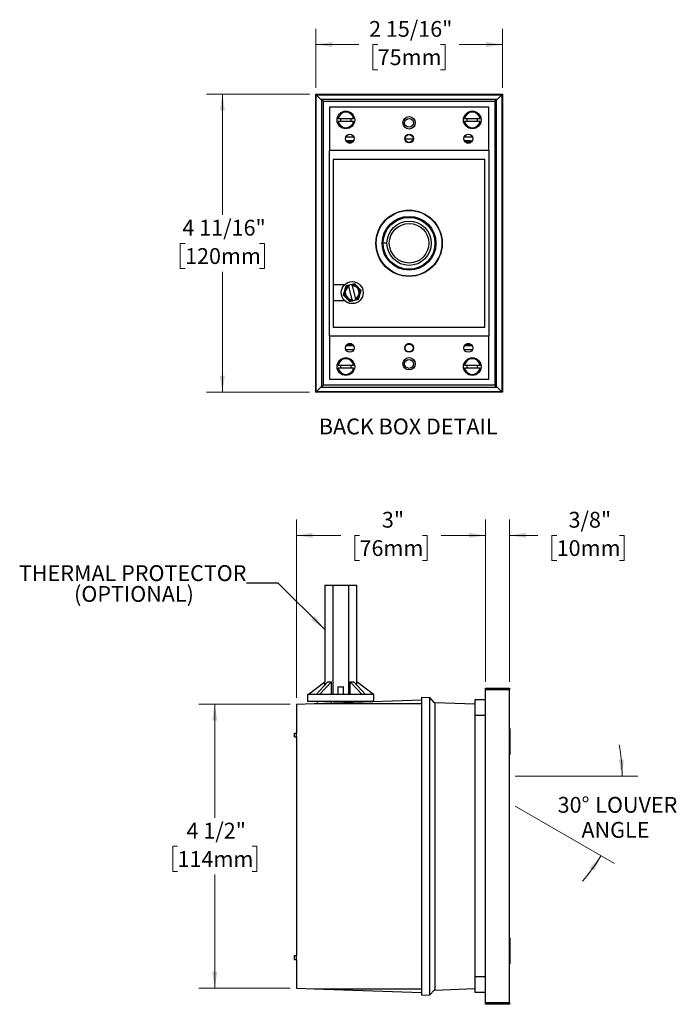
# Model space of a CAD drawing. Units: inches. Extents: x 0.6 to 20, y 0.6 to 16.1.
# Drawn here: x 0.6 to 11, y 0.6 to 16.1 of the extents above; entities that cross this region are included whole.
import ezdxf

# ---------------------------------------------------------------- set-up
doc = ezdxf.new("R2010")
doc.units = ezdxf.units.IN
doc.header["$LTSCALE"] = 2
doc.header["$MEASUREMENT"] = 0
doc.styles.add('SLDTEXTSTYLE0', font='TXT', dxfattribs={"width": 0.75})
doc.dimstyles.new('SLDDIMSTYLE0', dxfattribs={"dimtxt": 0.25, "dimasz": 0.26, "dimexe": 0, "dimexo": 0.0625, "dimgap": 0.0625, "dimtad": 0, "dimtih": 1, "dimtoh": 1, "dimdec": 0, "dimrnd": 1e-09, "dimzin": 12, "dimdsep": 46, "dimlunit": 5, "dimtxsty": 'SLDTEXTSTYLE0', "dimsah": 1, "dimcen": 0.09, "dimadec": 0, "dimazin": 3, "dimtfac": 1, "dimtdec": 0, "dimtofl": 0, "dimtmove": 0, "dimatfit": 3, "dimfxl": 1, "dimfrac": 2, "dimtolj": 1, "dimtzin": 12, "dimarcsym": 0})
doc.dimstyles.new('SLDDIMSTYLE1', dxfattribs={"dimtxt": 0.25, "dimasz": 0.26, "dimexe": 0, "dimexo": 0.0625, "dimgap": 0.0625, "dimtad": 0, "dimtih": 1, "dimtoh": 1, "dimdec": 6, "dimrnd": 1e-09, "dimzin": 12, "dimdsep": 46, "dimlunit": 5, "dimtxsty": 'SLDTEXTSTYLE0', "dimsah": 1, "dimcen": 0.09, "dimadec": 0, "dimazin": 3, "dimtfac": 1, "dimtdec": 0, "dimtmove": 0, "dimatfit": 0, "dimfxl": 1, "dimfrac": 2, "dimtolj": 1, "dimtzin": 12, "dimarcsym": 0})
doc.dimstyles.new('SLDDIMSTYLE2', dxfattribs={"dimtxt": 0.25, "dimasz": 0.26, "dimexe": 0, "dimexo": 0.0625, "dimgap": 0.0625, "dimtad": 0, "dimtih": 1, "dimtoh": 1, "dimdec": 6, "dimrnd": 1e-09, "dimzin": 12, "dimdsep": 46, "dimlunit": 5, "dimtxsty": 'SLDTEXTSTYLE0', "dimsah": 1, "dimcen": 0.09, "dimadec": 0, "dimazin": 3, "dimtfac": 1, "dimtdec": 0, "dimtofl": 0, "dimtmove": 0, "dimatfit": 3, "dimfxl": 1, "dimfrac": 2, "dimtolj": 1, "dimtzin": 12, "dimarcsym": 0})
doc.dimstyles.new('SLDDIMSTYLE3', dxfattribs={"dimtxt": 0.25, "dimasz": 0.26, "dimexe": 0, "dimexo": 0.0625, "dimgap": 0.0625, "dimtad": 0, "dimtih": 1, "dimtoh": 1, "dimdec": 4, "dimlfac": 2, "dimzin": 12, "dimdsep": 46, "dimlunit": 5, "dimtxsty": 'SLDTEXTSTYLE0', "dimsah": 1, "dimcen": 0.09, "dimazin": 3, "dimtfac": 1, "dimtofl": 0, "dimtmove": 0, "dimatfit": 3, "dimfxl": 1, "dimfrac": 2, "dimtolj": 1, "dimtzin": 12, "dimarcsym": 0})
doc.dimstyles.new('SLDDIMSTYLE4', dxfattribs={"dimtxt": 0.18, "dimasz": 0.26, "dimexe": 0, "dimexo": 0.0625, "dimgap": 0, "dimtad": 0, "dimtih": 1, "dimtoh": 1, "dimdec": 0, "dimrnd": 1e-09, "dimzin": 0, "dimdsep": 46, "dimlunit": 5, "dimtxsty": 'Standard', "dimsah": 1, "dimcen": 0.09, "dimadec": 0, "dimazin": 0, "dimtfac": 0.26, "dimtdec": 0, "dimtofl": 0, "dimtmove": 0, "dimatfit": 3, "dimfxl": 1, "dimfrac": 2, "dimtolj": 1, "dimtzin": 0, "dimarcsym": 0})

# ---------------------------------------------------------------- blocks, each defined once
blk = doc.blocks.new('_D')
at = {"color": 7, "linetype": 'Continuous', "lineweight": 0}
for p, q in [((5, 5.407), (5, 8.227)), ((7.993, 5.662), (7.993, 8.227)), ((5, 7.977), (5.704, 7.977)), ((5.999, 7.975), (5.923, 7.975)), ((5.923, 7.975), (5.923, 7.579)), ((6.994, 7.975), (7.07, 7.975)), ((7.07, 7.975), (7.07, 7.579)), ((7.993, 7.977), (7.289, 7.977)), ((5.923, 7.579), (5.999, 7.579)), ((7.07, 7.579), (6.994, 7.579))]:
    blk.add_line(p, q, dxfattribs=at)
at = {"color": 7, "linetype": 'Continuous', "lineweight": 18}
for points in [[(5, 7.977), (5.26, 7.937), (5.26, 8.017)], [(7.993, 7.977), (7.733, 8.017), (7.733, 7.937)]]:
    blk.add_solid(points, dxfattribs=at)
at = {"color": 7, "linetype": 'Continuous', "lineweight": 18, "char_height": 0.25, "attachment_point": 1, "style": 'SLDTEXTSTYLE0'}
for s, insert in [('3"', (6.353, 8.349)), ('76mm', (5.999, 7.901))]:
    blk.add_mtext(s, dxfattribs=dict(at, insert=insert))
blk = doc.blocks.new('_D_1')
at = {"color": 7, "linetype": 'Continuous', "lineweight": 0}
for p, q in [((7.993, 5.662), (7.993, 8.227)), ((8.373, 5.662), (8.373, 8.227)), ((7.993, 7.977), (7.493, 7.977)), ((8.373, 7.977), (8.822, 7.977)), ((9.118, 7.975), (9.041, 7.975)), ((9.041, 7.975), (9.041, 7.579)), ((10.112, 7.975), (10.188, 7.975)), ((10.188, 7.975), (10.188, 7.579)), ((9.041, 7.579), (9.118, 7.579)), ((10.188, 7.579), (10.112, 7.579))]:
    blk.add_line(p, q, dxfattribs=at)
at = {"color": 7, "linetype": 'Continuous', "lineweight": 18}
for points in [[(7.993, 7.977), (7.733, 8.017), (7.733, 7.937)], [(8.373, 7.977), (8.633, 7.937), (8.633, 8.017)]]:
    blk.add_solid(points, dxfattribs=at)
at = {"color": 7, "linetype": 'Continuous', "lineweight": 18, "char_height": 0.25, "attachment_point": 1, "style": 'SLDTEXTSTYLE0'}
for s, insert in [('3/8"', (9.306, 8.349)), ('10mm', (9.118, 7.901))]:
    blk.add_mtext(s, dxfattribs=dict(at, insert=insert))
blk = doc.blocks.new('_D_2')
at = {"color": 7, "linetype": 'Continuous', "lineweight": 0}
for p, q in [((4.9, 5.307), (3.459, 5.307)), ((3.709, 5.307), (3.709, 3.512)), ((3.12, 3.06), (3.044, 3.06)), ((3.044, 3.06), (3.044, 2.663)), ((4.299, 3.06), (4.375, 3.06)), ((4.375, 3.06), (4.375, 2.663)), ((3.044, 2.663), (3.12, 2.663)), ((4.375, 2.663), (4.299, 2.663)), ((3.709, 0.817), (3.709, 2.612)), ((4.9, 0.817), (3.459, 0.817))]:
    blk.add_line(p, q, dxfattribs=at)
at = {"color": 7, "linetype": 'Continuous', "lineweight": 18}
for points in [[(3.709, 5.307), (3.669, 5.047), (3.749, 5.047)], [(3.709, 0.817), (3.749, 1.077), (3.669, 1.077)]]:
    blk.add_solid(points, dxfattribs=at)
at = {"color": 7, "linetype": 'Continuous', "lineweight": 18, "char_height": 0.25, "attachment_point": 1, "style": 'SLDTEXTSTYLE0'}
for s, insert in [('4 1/2"', (3.262, 3.433)), ('114mm', (3.12, 2.985))]:
    blk.add_mtext(s, dxfattribs=dict(at, insert=insert))
blk = doc.blocks.new('_D_3')
at = {"color": 7, "linetype": 'Continuous', "lineweight": 0}
for p, q in [((8.463, 4.171), (10.404, 4.171)), ((8.459, 3.696), (10.034, 2.787))]:
    blk.add_line(p, q, dxfattribs=at)
at = {"color": 7, "linetype": 'Continuous', "lineweight": 18}
for start, end in [(0, 11.3276), (318.6724, 330)]:
    blk.add_arc((7.636, 4.171), 2.518, start, end, dxfattribs=at)
for points in [[(10.154, 4.171), (10.181, 4.433), (10.101, 4.429)], [(9.817, 2.912), (9.642, 2.715), (9.709, 2.672)]]:
    blk.add_solid(points, dxfattribs=at)
at = {"color": 7, "linetype": 'Continuous', "lineweight": 18, "char_height": 0.25, "attachment_point": 1, "style": 'SLDTEXTSTYLE0'}
for s, insert in [('30°', (9.133, 3.841)), ('LOUVER', (9.729, 3.841)), ('ANGLE', (9.51, 3.445))]:
    blk.add_mtext(s, dxfattribs=dict(at, insert=insert))
blk = doc.blocks.new('_D_7')
at = {"color": 7, "linetype": 'Continuous', "lineweight": 0}
for p, q in [((5.207, 14.952), (3.579, 14.952)), ((3.829, 14.952), (3.829, 13.045)), ((3.239, 12.594), (3.163, 12.594)), ((3.163, 12.594), (3.163, 12.197)), ((4.419, 12.594), (4.495, 12.594)), ((4.495, 12.594), (4.495, 12.197)), ((3.163, 12.197), (3.239, 12.197)), ((3.829, 10.24), (3.829, 12.146)), ((4.495, 12.197), (4.419, 12.197)), ((5.207, 10.24), (3.579, 10.24))]:
    blk.add_line(p, q, dxfattribs=at)
at = {"color": 7, "linetype": 'Continuous', "lineweight": 18}
for points in [[(3.829, 14.952), (3.789, 14.692), (3.869, 14.692)], [(3.829, 10.24), (3.869, 10.5), (3.789, 10.5)]]:
    blk.add_solid(points, dxfattribs=at)
at = {"color": 7, "linetype": 'Continuous', "lineweight": 18, "char_height": 0.25, "attachment_point": 1, "style": 'SLDTEXTSTYLE0'}
for s, insert in [('4 11/16"', (3.197, 12.967)), ('120mm', (3.239, 12.519))]:
    blk.add_mtext(s, dxfattribs=dict(at, insert=insert))
blk = doc.blocks.new('_D_8')
at = {"color": 7, "linetype": 'Continuous', "lineweight": 0}
for p, q in [((5.307, 15.052), (5.307, 15.989)), ((8.259, 15.052), (8.259, 15.989)), ((5.307, 15.739), (5.99, 15.739)), ((6.286, 15.737), (6.209, 15.737)), ((6.209, 15.737), (6.209, 15.34)), ((7.28, 15.737), (7.356, 15.737)), ((7.356, 15.737), (7.356, 15.34)), ((8.259, 15.739), (7.576, 15.739)), ((6.209, 15.34), (6.286, 15.34)), ((7.356, 15.34), (7.28, 15.34))]:
    blk.add_line(p, q, dxfattribs=at)
at = {"color": 7, "linetype": 'Continuous', "lineweight": 18}
for points in [[(5.307, 15.739), (5.567, 15.699), (5.567, 15.779)], [(8.259, 15.739), (7.999, 15.779), (7.999, 15.699)]]:
    blk.add_solid(points, dxfattribs=at)
at = {"color": 7, "linetype": 'Continuous', "lineweight": 18, "char_height": 0.25, "attachment_point": 1, "style": 'SLDTEXTSTYLE0'}
for s, insert in [('2 15/16"', (6.15, 16.11)), ('75mm', (6.286, 15.663))]:
    blk.add_mtext(s, dxfattribs=dict(at, insert=insert))

msp = doc.modelspace()

# ---------------------------------------------------------------- linework, layer by layer
at = {"color": 7, "linetype": 'Continuous', "lineweight": 25}
for p, q in [((5.3067749, 10.2395108), (5.3067749, 14.9516698)), ((5.3067749, 14.9516698), (5.31114, 14.9473047)), ((5.3067749, 14.9516698), (8.2589339, 14.9516698)), ((5.31114, 10.2438759), (5.31114, 14.9473047)), ((5.31114, 14.9473047), (8.2545688, 14.9473047)), ((8.2589339, 14.9516698), (8.2545688, 14.9473047)), ((8.2545688, 14.9473047), (8.2545688, 10.2438759)), ((8.2589339, 14.9516698), (8.2589339, 10.2395108)), ((5.3131947, 10.2462988), (5.3131947, 14.9448818)), ((5.3882148, 14.8698617), (5.3131947, 14.9448818)), ((5.3131947, 14.9448818), (8.252514, 14.9448818)), ((5.3882148, 14.8698617), (5.398932, 14.8695127)), ((8.177494, 14.8698617), (5.3882148, 14.8698617)), ((5.398932, 14.8695127), (5.398932, 10.3216679)), ((5.398932, 14.8695127), (5.4275687, 14.840876)), ((5.4275687, 10.3503046), (5.4275687, 14.840876)), ((5.4275687, 14.840876), (8.1381401, 14.840876)), ((8.1667768, 14.8695127), (8.1381401, 14.840876)), ((8.1381401, 14.840876), (8.1381401, 10.3503046)), ((8.1667768, 14.8695127), (8.177494, 14.8698617)), ((8.1667768, 10.3216679), (8.1667768, 14.8695127)), ((8.252514, 14.9448818), (8.177494, 14.8698617)), ((8.252514, 14.9448818), (8.252514, 10.2462988)), ((8.0431401, 14.7455903), (5.5225687, 14.7455903)), ((5.5225687, 14.7455903), (5.5225687, 14.0605903)), ((8.0431401, 14.0605903), (8.0431401, 14.7455903)), ((5.905541, 14.5635903), (5.6601678, 14.5635903)), ((5.6601678, 14.5275903), (5.905541, 14.5275903)), ((7.905541, 14.5635903), (7.6601678, 14.5635903)), ((7.6601678, 14.5275903), (7.905541, 14.5275903)), ((6.7204379, 14.2486096), (6.8452708, 14.2486096)), ((5.5225687, 11.1305903), (5.5225687, 14.0605903)), ((8.0431401, 14.0605903), (5.5225687, 14.0605903)), ((8.0431401, 14.0605903), (8.0431401, 11.1305903)), ((7.9828544, 13.9193403), (5.5828544, 13.9193403)), ((5.5828544, 13.9193403), (5.5828544, 11.2693403)), ((7.9828544, 11.2693403), (7.9828544, 13.9193403)), ((6.4328544, 12.5955903), (6.3728544, 12.5955903)), ((5.7621259, 11.9405903), (5.5828544, 11.9405903)), ((5.8805674, 11.9433487), (5.8280173, 11.9309194)), ((5.8280173, 11.9309194), (5.8286965, 11.9280478)), ((5.8286965, 11.9280478), (5.8323929, 11.9124199)), ((5.8811848, 11.7061315), (5.8323929, 11.9124199)), ((5.9245234, 11.9537453), (5.8805674, 11.9433487)), ((5.8812466, 11.9404771), (5.8805674, 11.9433487)), ((5.884943, 11.9248492), (5.8812466, 11.9404771)), ((5.884943, 11.9248492), (5.9337349, 11.7185607)), ((5.5828544, 11.6905903), (5.7619194, 11.6905903)), ((5.8811848, 11.7061315), (5.8848812, 11.6905035)), ((5.8848812, 11.6905035), (5.8855604, 11.6876319)), ((5.8855604, 11.6876319), (5.9381105, 11.7000612)), ((5.9374313, 11.7029328), (5.9337349, 11.7185607)), ((5.9381105, 11.7000612), (5.9374313, 11.7029328)), ((5.9381105, 11.7000612), (5.9820665, 11.7104578)), ((5.5828544, 11.2693403), (7.9828544, 11.2693403)), ((5.5225687, 11.1305903), (5.5225687, 10.4455903)), ((5.5225687, 11.1305903), (8.0431401, 11.1305903)), ((8.0431401, 10.4455903), (8.0431401, 11.1305903)), ((5.905541, 10.6635903), (5.6601678, 10.6635903)), ((5.6601678, 10.6275903), (5.905541, 10.6275903)), ((7.905541, 10.6635903), (7.6601678, 10.6635903)), ((7.6601678, 10.6275903), (7.905541, 10.6275903)), ((5.5225687, 10.4455903), (8.0431401, 10.4455903)), ((5.3131947, 10.2462988), (5.3882148, 10.3213189)), ((5.398932, 10.3216679), (5.3882148, 10.3213189)), ((5.3882148, 10.3213189), (8.177494, 10.3213189)), ((5.398932, 10.3216679), (5.4275687, 10.3503046)), ((8.1381401, 10.3503046), (5.4275687, 10.3503046)), ((8.1667768, 10.3216679), (8.1381401, 10.3503046)), ((8.177494, 10.3213189), (8.1667768, 10.3216679)), ((8.177494, 10.3213189), (8.252514, 10.2462988)), ((5.3067749, 10.2395108), (5.31114, 10.2438759)), ((8.2589339, 10.2395108), (5.3067749, 10.2395108)), ((8.2545688, 10.2438759), (5.31114, 10.2438759)), ((8.252514, 10.2462988), (5.3131947, 10.2462988)), ((8.2589339, 10.2395108), (8.2545688, 10.2438759)), ((5.4478544, 7.1899747), (5.4478544, 5.6599747)), ((5.4478544, 7.1899747), (5.5780862, 7.1899747)), ((5.5778544, 7.1899747), (5.5778544, 5.4599747)), ((5.5778544, 7.1899747), (5.8278544, 7.1899747)), ((5.8276226, 7.1899747), (5.9578544, 7.1899747)), ((5.8278544, 5.4599747), (5.8278544, 7.1899747)), ((5.9578544, 5.6599747), (5.9578544, 7.1899747)), ((5.1878544, 5.4599747), (5.4510112, 5.662403)), ((5.3104101, 5.4599747), (5.4964901, 5.662403)), ((5.3669787, 5.4599747), (5.5530586, 5.662403)), ((5.4510112, 5.6129285), (5.4510112, 5.662403)), ((5.5530586, 5.4599747), (5.5530586, 5.662403)), ((6.0387301, 5.4599747), (5.8526501, 5.662403)), ((5.8526501, 5.4599747), (5.8526501, 5.662403)), ((6.0952986, 5.4599747), (5.9092187, 5.662403)), ((5.9546976, 5.6129285), (5.9546976, 5.662403)), ((6.2178544, 5.4599747), (5.9546976, 5.662403)), ((5.1778544, 5.4599747), (5.1778544, 5.3499747)), ((6.2278544, 5.4599747), (5.1778544, 5.4599747)), ((5.6628544, 5.4599747), (5.6628544, 5.5881076)), ((5.7428544, 5.4599747), (5.7428544, 5.5881076)), ((6.2278544, 5.3499747), (6.2278544, 5.4599747)), ((7.9928544, 5.561951), (8.3728544, 5.561951)), ((7.9928544, 5.531951), (7.9928544, 5.561951)), ((8.3728544, 5.531951), (7.9928544, 5.531951)), ((7.9928544, 0.591951), (7.9928544, 5.531951)), ((8.3728544, 5.561951), (8.3728544, 5.531951)), ((8.3728544, 0.591951), (8.3728544, 5.531951)), ((5.0003544, 5.3071095), (5.2821792, 5.316951)), ((5.0003544, 5.3071095), (5.0003544, 4.851951)), ((6.2278544, 5.3499747), (5.1778544, 5.3499747)), ((5.2821792, 5.316951), (6.9853544, 5.3764272)), ((5.2821792, 5.316951), (6.9853544, 5.316951)), ((5.2903544, 5.3175807), (5.2903544, 5.3172365)), ((5.2903544, 5.3175807), (5.3002105, 5.3175807)), ((5.3278544, 5.3499747), (5.3278544, 5.318546)), ((5.5498838, 5.3499747), (5.5498838, 5.3262994)), ((5.855825, 5.3499747), (5.855825, 5.3369831)), ((6.0778544, 5.3499747), (6.0778544, 5.3447366)), ((6.9853544, 0.7058715), (6.9853544, 5.4180305)), ((6.9853544, 5.4180305), (7.1103544, 5.4136654)), ((7.1103544, 0.7102366), (7.1103544, 5.4136654)), ((7.1803117, 5.3362224), (7.1103544, 5.4112425)), ((7.1803117, 5.3362224), (7.1903056, 5.3358734)), ((7.1903056, 5.3358734), (7.1903056, 0.7880286)), ((7.1903056, 5.3358734), (7.8228544, 5.3137843)), ((7.9928544, 5.376951), (7.8228544, 5.376951)), ((7.8228544, 5.376951), (7.8228544, 5.126951)), ((7.8228544, 5.126951), (7.8228544, 0.996951)), ((7.9928544, 5.126951), (7.8228544, 5.126951)), ((4.9691044, 4.789451), (4.9691044, 4.851951)), ((4.9691044, 4.851951), (5.0003544, 4.851951)), ((5.0003544, 4.789451), (5.0003544, 4.851951)), ((8.3734296, 4.923951), (8.3728544, 4.923451)), ((8.3784296, 4.923951), (8.3734296, 4.923951)), ((8.3734296, 4.923951), (8.3734296, 4.718451)), ((8.3784296, 4.923951), (8.3784296, 4.718451)), ((4.9691044, 4.789451), (5.0003544, 4.789451)), ((5.0003544, 4.789451), (5.0003544, 1.334451)), ((8.3734296, 4.718451), (8.3734296, 4.512951)), ((8.3784296, 4.718451), (8.3784296, 4.512951)), ((8.3728544, 4.513451), (8.3734296, 4.512951)), ((8.3734296, 4.512951), (8.3784296, 4.512951)), ((8.3734296, 1.610951), (8.3728544, 1.610451)), ((8.3784296, 1.610951), (8.3734296, 1.610951)), ((8.3734296, 1.610951), (8.3734296, 1.405451)), ((8.3784296, 1.610951), (8.3784296, 1.405451)), ((8.3734296, 1.405451), (8.3734296, 1.199951)), ((8.3784296, 1.405451), (8.3784296, 1.199951)), ((4.9691044, 1.271951), (4.9691044, 1.334451)), ((4.9691044, 1.334451), (5.0003544, 1.334451)), ((4.9691044, 1.271951), (5.0003544, 1.271951)), ((5.0003544, 1.271951), (5.0003544, 1.334451)), ((5.0003544, 1.271951), (5.0003544, 0.8167925)), ((8.3728544, 1.200451), (8.3734296, 1.199951)), ((8.3734296, 1.199951), (8.3784296, 1.199951)), ((7.8228544, 0.996951), (7.8228544, 0.746951)), ((7.9928544, 0.996951), (7.8228544, 0.996951)), ((5.0003544, 0.8167925), (5.2821792, 0.806951)), ((5.2821792, 0.806951), (6.9853544, 0.7474748)), ((5.2821792, 0.806951), (6.9853544, 0.806951)), ((7.1103544, 0.7126595), (7.1803117, 0.7876796)), ((7.1903056, 0.7880286), (7.1803117, 0.7876796)), ((7.1903056, 0.7880286), (7.8228544, 0.8101177)), ((6.9853544, 0.7058715), (7.1103544, 0.7102366)), ((7.9928544, 0.746951), (7.8228544, 0.746951)), ((7.9928544, 0.591951), (8.3728544, 0.591951)), ((7.9928544, 0.561951), (7.9928544, 0.591951)), ((8.3728544, 0.561951), (7.9928544, 0.561951)), ((8.3728544, 0.591951), (8.3728544, 0.561951))]:
    msp.add_line(p, q, dxfattribs=at)
at = {"color": 7, "linetype": 'Continuous', "lineweight": 25, "flags": 128}
msp.add_lwpolyline([(6.3728544, 12.5955903), (6.3803681, 12.6737236), (6.4036142, 12.7514008), (6.4422967, 12.8238894), (6.4942667, 12.8868241), (6.5559041, 12.9370483), (6.6244624, 12.9737596), (6.7012836, 12.997394), (6.7828544, 13.0055903), (6.8644252, 12.997394), (6.9412464, 12.9737596), (7.0098047, 12.9370483), (7.0714421, 12.8868241), (7.123412, 12.8238894), (7.1620945, 12.7514008), (7.1853406, 12.6737236), (7.1928544, 12.5955903), (7.1853406, 12.517457), (7.1620945, 12.4397798), (7.123412, 12.3672912), (7.0714421, 12.3043565), (7.0098047, 12.2541323), (6.9412464, 12.2174211), (6.8644252, 12.1937866), (6.7828544, 12.1855903), (6.7012836, 12.1937866), (6.6244624, 12.2174211), (6.5559041, 12.2541323), (6.4942667, 12.3043565), (6.4422967, 12.3672912), (6.4036142, 12.4397798), (6.3803681, 12.517457), (6.3728544, 12.5955903), (6.3728544, 12.5955903)], dxfattribs=at)
at = {"color": 7, "linetype": 'Continuous', "lineweight": 25}
for centre, radius in [((5.7828544, 14.5455903), 0.1395), ((7.7828544, 14.5455903), 0.1395), ((6.7828544, 14.5005903), 0.098), ((6.7828544, 14.5005903), 0.07), ((5.8453544, 14.2505903), 0.069), ((6.7828544, 14.2505903), 0.069), ((6.7828544, 14.2518403), 0.0625), ((7.7203544, 14.2505903), 0.069), ((6.7828544, 12.5955903), 0.525), ((6.7828544, 12.5955903), 0.5197619), ((6.7828544, 12.5955903), 0.425), ((6.7828544, 12.5955903), 0.4125), ((6.7828544, 12.5955903), 0.35), ((6.7828544, 12.5955903), 0.3125), ((5.8830639, 11.8154903), 0.174), ((5.8453544, 10.9405903), 0.069), ((6.7828544, 10.9405903), 0.069), ((6.7828544, 10.9393403), 0.0625), ((7.7203544, 10.9405903), 0.069), ((5.7828544, 10.6455903), 0.1395), ((6.7828544, 10.6905903), 0.098), ((6.7828544, 10.6880903), 0.07), ((7.7828544, 10.6455903), 0.1395)]:
    msp.add_circle(centre, radius, dxfattribs=at)
for centre, radius, start, end in [((5.7828544, 14.5455903), 0.124, 8.34661926, 171.65338074), ((7.7828544, 14.5455903), 0.124, 8.34661926, 171.65338074), ((5.7828544, 14.5455903), 0.124, 188.34661926, 351.65338074), ((5.7828544, 14.5455903), 0.0848821, 167.75696642, 192.24303358), ((5.7828544, 14.5455903), 0.0848821, 347.75696642, 12.24303358), ((7.7828544, 14.5455903), 0.124, 188.34661926, 351.65338074), ((7.7828544, 14.5455903), 0.0848821, 167.75696642, 192.24303358), ((7.7828544, 14.5455903), 0.0848821, 347.75696642, 12.24303358), ((5.8453544, 14.2518403), 0.07, 233.43802312, 306.56195624), ((7.7203544, 14.2518403), 0.07, 233.43837676, 306.56157898), ((5.8830639, 11.8154903), 0.125, 163.30720432, 223.30720454), ((5.8830639, 11.8154903), 0.125, 115.78140614, 163.30720432), ((5.8830639, 11.8154903), 0.109375, 117.59881613, 269.01559273), ((5.8830639, 11.8154903), 0.125, 43.30720454, 90.83300272), ((5.8830639, 11.8154903), 0.109375, 297.59881613, 89.01559273), ((5.8830639, 11.8154903), 0.125, 343.30720432, 43.30720454), ((5.8830639, 11.8154903), 0.125, 223.30720454, 270.83300272), ((5.8830639, 11.8154903), 0.125, 295.78140614, 343.30720432), ((5.8453544, 10.9380903), 0.07, 24.51932113, 155.48067742), ((6.7828544, 10.9380903), 0.07, 24.51931648, 155.48068352), ((7.7203544, 10.9380903), 0.07, 24.51932302, 155.48067854), ((5.7828544, 10.6455903), 0.124, 8.34661926, 171.65338074), ((7.7828544, 10.6455903), 0.124, 8.34661926, 171.65338074), ((5.7828544, 10.6455903), 0.124, 188.34661926, 351.65338074), ((5.7828544, 10.6455903), 0.0848821, 167.75696642, 192.24303358), ((5.7828544, 10.6455903), 0.0848821, 347.75696642, 12.24303358), ((7.7828544, 10.6455903), 0.124, 188.34661926, 351.65338074), ((7.7828544, 10.6455903), 0.0848821, 167.75696642, 192.24303358), ((7.7828544, 10.6455903), 0.0848821, 347.75696642, 12.24303358)]:
    msp.add_arc(centre, radius, start, end, dxfattribs=at)
for centre, major_axis, ratio, start_param, end_param in [((6.0578544, 14.1953775), (0.5680389, 0), 0.0349207955, 1.8448048574, 2.0666192097), ((6.0578544, 14.1953256), (0.3125, 0), 0.0349207695, 2.1120055685, 2.5582599019), ((6.0578544, 14.1953256), (0.3125, 0), 0.0349207695, 3.8242149597, 4.0718901844), ((7.5078544, 14.1953775), (0.5680389, 0), 0.0349207955, 1.0749734438, 1.2967877963), ((7.5078544, 14.1953256), (0.3125, 0), 0.0349207695, 0.5833327517, 1.0295870851), ((7.5078544, 14.1953256), (0.3125, 0), 0.0349207695, 5.3528877764, 5.6005630011), ((6.0578544, 10.9958031), (0.5680389, 0), 0.0349207955, 4.2175289499, 4.4376290217), ((6.0578544, 10.9958551), (0.3125, 0), 0.0349207695, 3.7314260788, 4.1675616809), ((6.0578544, 10.9958551), (0.3125, 0), 0.0349207695, 2.2259291273, 2.4414537273), ((7.5078544, 10.9958031), (0.5680389, 0), 0.0349207955, 4.9871489391, 5.2072490109), ((7.5078544, 10.9958551), (0.3125, 0), 0.0349207695, 5.2572162799, 5.6933518819), ((7.5078544, 10.9958551), (0.3125, 0), 0.0349207695, 0.7001389263, 0.9156635263), ((5.7028544, 5.8561285), (0.2459542, 0.1703968), 0.3950575694, 3.5023245311, 3.8173510635), ((5.7028544, 5.8561285), (0.2459542, -0.1703968), 0.3950575694, 5.6074268972, 5.9224534296), ((5.7028544, 5.6792055), (0.125, 0), 0.7692307692, 4.3866594931, 5.0381184677)]:
    msp.add_ellipse(centre, major_axis=major_axis, ratio=ratio, start_param=start_param, end_param=end_param, dxfattribs=at)
for points, knots in [([(5.7828925, 14.2778635), (5.784441, 14.2778898), (5.8045156, 14.2782318), (5.8424684, 14.2786722), (5.8827641, 14.279106), (5.9037591, 14.2792474), (5.9076754, 14.2792737)], [0, 0, 0, 0, 0.0397564509, 0.5154163866, 0.909609601, 1, 1, 1, 1]), ([(7.6587366, 14.2792804), (7.6588063, 14.27928), (7.6764874, 14.2791677), (7.7149554, 14.2787622), (7.7569471, 14.2782952), (7.7801716, 14.2778998), (7.783658, 14.2778404)], [0, 0, 0, 0, 0.0016016633, 0.4059007602, 0.9108151589, 1, 1, 1, 1]), ([(5.7633316, 11.8513953), (5.7628407, 11.8497582), (5.7591198, 11.8373505), (5.752104, 11.8139548), (5.7457885, 11.7928945), (5.7426018, 11.7822678)], [0, 0, 0, 0, 0.0700274564, 0.5307521427, 1, 1, 1, 1]), ([(5.7840613, 11.9205228), (5.7806947, 11.9092962), (5.7738998, 11.8866371), (5.7668756, 11.8632135), (5.7633316, 11.8513953)], [0, 0, 0, 0, 0.4954579638, 1, 1, 1, 1]), ([(5.8280173, 11.9309194), (5.8192369, 11.9288426), (5.804408, 11.9253353), (5.7899561, 11.921917), (5.7840613, 11.9205228)], [0, 0, 0, 0, 0.5921138334, 1, 1, 1, 1]), ([(5.9740247, 11.901229), (5.9728524, 11.9024727), (5.9639674, 11.9118989), (5.947214, 11.9296727), (5.932133, 11.9456722), (5.9245234, 11.9537453)], [0, 0, 0, 0, 0.0700274472, 0.5307521381, 1, 1, 1, 1]), ([(6.023526, 11.8487128), (6.0154868, 11.8572417), (5.9992609, 11.8744558), (5.9824876, 11.8922507), (5.9740247, 11.901229)], [0, 0, 0, 0, 0.49545796377, 1, 1, 1, 1]), ([(6.0027962, 11.7795853), (6.0032872, 11.7812224), (6.007008, 11.7936301), (6.0140238, 11.8170259), (6.0203393, 11.8380861), (6.023526, 11.8487128)], [0, 0, 0, 0, 0.0700274564, 0.5307521427, 1, 1, 1, 1]), ([(5.7426018, 11.7822678), (5.750641, 11.773739), (5.7668669, 11.7565248), (5.7836402, 11.7387299), (5.7921031, 11.7297516)], [0, 0, 0, 0, 0.4954579638, 1, 1, 1, 1]), ([(5.7921031, 11.7297516), (5.7932754, 11.7285079), (5.8021604, 11.7190817), (5.8189138, 11.7013079), (5.8339948, 11.6853084), (5.8416044, 11.6772353)], [0, 0, 0, 0, 0.0700274472, 0.5307521381, 1, 1, 1, 1]), ([(5.8416044, 11.6772353), (5.8474991, 11.6786296), (5.861951, 11.6820478), (5.8767799, 11.6855552), (5.8855604, 11.6876319)], [0, 0, 0, 0, 0.4078861666, 1, 1, 1, 1]), ([(5.9820665, 11.7104578), (5.9854331, 11.7216844), (5.992228, 11.7443435), (5.9992522, 11.7677671), (6.0027962, 11.7795853)], [0, 0, 0, 0, 0.4954579638, 1, 1, 1, 1]), ([(5.9095922, 10.9118836), (5.9086486, 10.9118895), (5.8900854, 10.9120062), (5.8507461, 10.9124173), (5.8089774, 10.9128824), (5.7859563, 10.9132739), (5.7826774, 10.9133297)], [0, 0, 0, 0, 0.0213371441, 0.4197686584, 0.9173552472, 1, 1, 1, 1]), ([(7.7823556, 10.9133094), (7.7809602, 10.9132856), (7.7610355, 10.9129464), (7.7232378, 10.9125086), (7.6829541, 10.9120747), (7.6619687, 10.9119334), (7.658062, 10.9119071)], [0, 0, 0, 0, 0.0359707133, 0.5136158039, 0.9094541737, 1, 1, 1, 1])]:
    msp.add_open_spline(points, degree=3, knots=knots, dxfattribs=at)

# ---------------------------------------------------------------- texts
at = {"color": 7, "linetype": 'Continuous', "lineweight": 0, "char_height": 0.25, "attachment_point": 2, "style": 'SLDTEXTSTYLE0'}
for s, insert in [('BACK BOX DETAIL', (6.7693709, 9.8240113)), ('THERMAL PROTECTOR', (2.4107653, 7.5047904)), ('(OPTIONAL)', (2.4304701, 7.1760502))]:
    msp.add_mtext(s, dxfattribs=dict(at, insert=insert))

# ---------------------------------------------------------------- dimensions: what is measured, and where the dimension line sits
at = {"color": 7, "linetype": 'Continuous', "lineweight": 18}
for base, p1, p2, dimstyle, picture, middle in [((8.2589339, 15.7390714), (5.3067749, 14.9516698), (8.2589339, 14.9516698), 'SLDDIMSTYLE2', '_D_8', (6.7828544, 15.7390714)), ((5.0003544, 7.9773763), (7.9928544, 5.561951), (5.0003544, 5.3071095), 'SLDDIMSTYLE0', '_D', (6.4966044, 7.9773763)), ((8.3728544, 7.9773763), (7.9928544, 5.561951), (8.3728544, 5.561951), 'SLDDIMSTYLE1', '_D_1', (9.6147814, 7.9773763))]:
    dim = msp.add_linear_dim(base=base, p1=p1, p2=p2, dimstyle=dimstyle, dxfattribs=at)
    dim.commit()
    dim.dimension.update_dxf_attribs({"geometry": picture, "text_midpoint": middle, "dimtype": 160})
for base, p1, p2, picture, middle in [((3.829071, 10.2395108), (5.3067749, 14.9516698), (5.3067749, 10.2395108), '_D_7', (3.829071, 12.5955903)), ((3.7092619, 5.3071095), (5.0003544, 0.8167925), (5.0003544, 5.3071095), '_D_2', (3.7092619, 3.061951))]:
    dim = msp.add_linear_dim(base=base, p1=p1, p2=p2, angle=90, dimstyle='SLDDIMSTYLE2', dxfattribs=at)
    dim.commit()
    dim.dimension.update_dxf_attribs({"geometry": picture, "text_midpoint": middle, "dimtype": 160})
dim = msp.add_angular_dim_2l(base=(9.6821279, 2.7026478), line1=((8.1428544, 4.170951), (7.9328544, 4.170951)), line2=((8.1428544, 3.8783416), (8.3728544, 3.745551)), text='<> LOUVER\\PANGLE', dimstyle='SLDDIMSTYLE3', dxfattribs=at)
dim.commit()
dim.dimension.update_dxf_attribs({"geometry": '_D_3', "text_midpoint": (10.0686375, 3.5191384), "dimtype": 162})

# ---------------------------------------------------------------- leaders
at = {"color": 7, "linetype": 'Continuous', "lineweight": 0}
msp.add_leader([(5.4478544, 6.4892173), (4.7103941, 7.2192256), (4.2103941, 7.2192256)], dimstyle='SLDDIMSTYLE4', dxfattribs=at)

doc.saveas('drawing.dxf')
